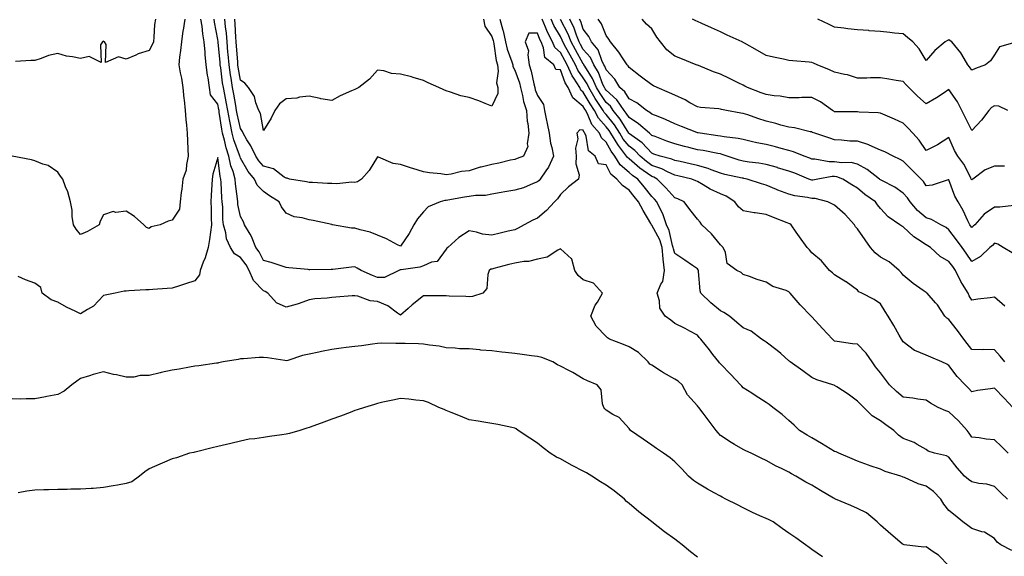
# Model space of a CAD drawing. Units: inches. Extents: x 981683 to 984323, y 7253018 to 7255658.
# Drawn here: x 982391 to 982822, y 7253457 to 7253692 of the extents above; entities that cross this region are included whole.
import ezdxf

# ---------------------------------------------------------------- set-up
doc = ezdxf.new("R2010")
doc.units = ezdxf.units.IN
doc.header["$MEASUREMENT"] = 0
doc.layers.add('Contour_98167253', color=7, linetype='Continuous', true_color=0x894a45)

msp = doc.modelspace()

# ---------------------------------------------------------------- linework, layer by layer
at = {"layer": 'Contour_98167253'}
for points in [[(982463.6, 7253691.92, 3160), (982462.88, 7253687.09, 3160), (982462.84, 7253686.71, 3160), (982462.19, 7253681.92, 3160), (982461.83, 7253678.14, 3160), (982461.34, 7253675.21, 3160), (982460.98, 7253671.92, 3160), (982461.6, 7253668.37, 3160), (982462.25, 7253666.12, 3160), (982462.82, 7253661.92, 3160), (982463.26, 7253657.13, 3160), (982463.33, 7253656.64, 3160), (982463.81, 7253651.92, 3160), (982464.03, 7253647.9, 3160), (982464.43, 7253645.54, 3160), (982464.67, 7253641.92, 3160), (982464.81, 7253638.68, 3160), (982465.04, 7253634.93, 3160), (982465.18, 7253631.92, 3160), (982464.34, 7253628.21, 3160), (982464.18, 7253625.79, 3160), (982462.86, 7253621.92, 3160), (982462.42, 7253617.55, 3160), (982462.11, 7253615.98, 3160), (982461.61, 7253611.92, 3160), (982461.3, 7253608.67, 3160), (982458.05, 7253603.93, 3160), (982456.42, 7253603.55, 3160), (982452.84, 7253601.92, 3160), (982448.94, 7253601.03, 3160), (982448.05, 7253600.34, 3160), (982446.84, 7253600.71, 3160), (982445.68, 7253601.92, 3160), (982441.7, 7253605.57, 3160), (982438.05, 7253607.86, 3160), (982433.45, 7253607.32, 3160), (982432.32, 7253607.65, 3160), (982428.05, 7253606.25, 3160), (982426.55, 7253603.42, 3160), (982426.24, 7253601.92, 3160), (982421.06, 7253598.91, 3160), (982418.05, 7253597.62, 3160), (982416.15, 7253600.02, 3160), (982414.96, 7253601.92, 3160), (982414.4, 7253605.57, 3160), (982414.41, 7253608.28, 3160), (982413.57, 7253611.92, 3160), (982412.46, 7253616.33, 3160), (982411.44, 7253618.53, 3160), (982410.24, 7253621.92, 3160), (982409.26, 7253623.13, 3160), (982408.05, 7253624.98, 3160), (982403.91, 7253627.78, 3160), (982401.58, 7253628.39, 3160), (982398.05, 7253629.83, 3160), (982396.5, 7253630.37, 3160), (982388.12, 7253631.85, 3160)], [(982450.76, 7253691.92, 3159), (982450.46, 7253689.51, 3159), (982450.15, 7253684.02, 3159), (982449.92, 7253681.92, 3159), (982449.41, 7253680.56, 3159), (982448.05, 7253678.1, 3159), (982443.29, 7253676.68, 3159), (982442.28, 7253676.15, 3159), (982438.05, 7253674.36, 3159), (982434.63, 7253675.34, 3159), (982428.96, 7253672.83, 3159), (982429.22, 7253680.75, 3159), (982428.49, 7253681.92, 3159), (982428.28, 7253682.15, 3159), (982428.05, 7253682.25, 3159), (982427.82, 7253682.15, 3159), (982427.59, 7253681.92, 3159), (982426.73, 7253680.6, 3159), (982427.02, 7253672.95, 3159), (982421.73, 7253675.6, 3159), (982418.05, 7253674.66, 3159), (982414.53, 7253675.44, 3159), (982411.86, 7253675.73, 3159), (982408.05, 7253676.87, 3159), (982403.94, 7253676.03, 3159), (982400.79, 7253674.66, 3159), (982398.05, 7253673.83, 3159), (982396.21, 7253673.76, 3159), (982389.51, 7253673.38, 3159)], [(982825.52, 7253459.39, 3160), (982820.71, 7253461.92, 3160), (982819.19, 7253463.06, 3160), (982818.05, 7253464.68, 3160), (982813.55, 7253467.42, 3160), (982812.4, 7253467.57, 3160), (982808.05, 7253469.02, 3160), (982806.39, 7253470.26, 3160), (982804.14, 7253471.92, 3160), (982800.85, 7253474.72, 3160), (982798.05, 7253476.9, 3160), (982795.8, 7253479.67, 3160), (982794.5, 7253481.92, 3160), (982791.34, 7253485.21, 3160), (982788.05, 7253487.5, 3160), (982784.66, 7253488.53, 3160), (982778.67, 7253491.3, 3160), (982778.05, 7253491.54, 3160), (982777.77, 7253491.64, 3160), (982777.01, 7253491.92, 3160), (982770.14, 7253494.01, 3160), (982768.05, 7253494.93, 3160), (982763.53, 7253496.44, 3160), (982762.79, 7253496.66, 3160), (982758.05, 7253498.49, 3160), (982755.64, 7253499.51, 3160), (982749.9, 7253501.92, 3160), (982748.65, 7253502.52, 3160), (982748.05, 7253502.7, 3160), (982746.12, 7253503.85, 3160), (982742.28, 7253506.15, 3160), (982738.05, 7253508.67, 3160), (982736.01, 7253509.88, 3160), (982732.59, 7253511.92, 3160), (982730.35, 7253514.22, 3160), (982728.05, 7253516.26, 3160), (982725.03, 7253518.9, 3160), (982721.01, 7253521.92, 3160), (982719.35, 7253523.22, 3160), (982718.05, 7253524.13, 3160), (982713.33, 7253527.2, 3160), (982711.78, 7253528.19, 3160), (982708.05, 7253530.56, 3160), (982707.4, 7253531.27, 3160), (982706.79, 7253531.92, 3160), (982702.54, 7253536.41, 3160), (982698.05, 7253541.05, 3160), (982697.65, 7253541.52, 3160), (982697.34, 7253541.92, 3160), (982694.77, 7253545.2, 3160), (982693.26, 7253547.13, 3160), (982689.41, 7253551.92, 3160), (982688.72, 7253552.59, 3160), (982688.05, 7253553.58, 3160), (982684.6, 7253555.37, 3160), (982682.58, 7253556.45, 3160), (982678.05, 7253558.65, 3160), (982676.32, 7253560.19, 3160), (982673.8, 7253561.92, 3160), (982671.6, 7253565.47, 3160), (982671.33, 7253568.64, 3160), (982670.31, 7253571.92, 3160), (982671.99, 7253575.86, 3160), (982672.84, 7253577.13, 3160), (982673.65, 7253581.92, 3160), (982673.02, 7253586.89, 3160), (982673.03, 7253586.94, 3160), (982672.62, 7253591.92, 3160), (982671.48, 7253595.35, 3160), (982668.05, 7253601.66, 3160), (982667.89, 7253601.76, 3160), (982667.84, 7253601.92, 3160), (982667.55, 7253602.42, 3160), (982664.21, 7253608.08, 3160), (982662.18, 7253611.92, 3160), (982660.37, 7253614.24, 3160), (982658.05, 7253617.07, 3160), (982655.15, 7253619.02, 3160), (982652.75, 7253621.92, 3160), (982650.14, 7253624.01, 3160), (982648.05, 7253628.2, 3160), (982644.76, 7253628.63, 3160), (982643.23, 7253631.92, 3160), (982640.37, 7253634.24, 3160), (982639.34, 7253640.63, 3160), (982638.78, 7253641.92, 3160), (982638.44, 7253642.31, 3160), (982638.05, 7253643.29, 3160), (982636.48, 7253643.49, 3160), (982635.2, 7253641.92, 3160), (982635.7, 7253639.57, 3160), (982634.59, 7253635.38, 3160), (982634.92, 7253631.92, 3160), (982634.72, 7253628.59, 3160), (982636.19, 7253623.78, 3160), (982635.96, 7253621.92, 3160), (982631.52, 7253618.45, 3160), (982628.05, 7253615.12, 3160), (982626.72, 7253613.25, 3160), (982625.44, 7253611.92, 3160), (982621.87, 7253608.1, 3160), (982618.05, 7253604.75, 3160), (982615.99, 7253603.98, 3160), (982612.24, 7253601.92, 3160), (982609.5, 7253600.47, 3160), (982608.05, 7253599.76, 3160), (982605.17, 7253599.04, 3160), (982601.68, 7253598.29, 3160), (982598.05, 7253597.3, 3160), (982593.88, 7253597.75, 3160), (982591.28, 7253598.69, 3160), (982588.05, 7253599.23, 3160), (982583.59, 7253596.38, 3160), (982578.76, 7253591.92, 3160), (982578.36, 7253591.61, 3160), (982578.05, 7253591.17, 3160), (982574.07, 7253585.9, 3160), (982571.67, 7253585.54, 3160), (982568.05, 7253583.96, 3160), (982566.56, 7253583.41, 3160), (982558.37, 7253582.24, 3160), (982558.05, 7253582.15, 3160), (982557.83, 7253582.14, 3160), (982557.27, 7253581.92, 3160), (982551.09, 7253578.88, 3160), (982548.05, 7253578.8, 3160), (982545.79, 7253579.66, 3160), (982540.79, 7253581.92, 3160), (982539.12, 7253582.99, 3160), (982538.05, 7253583.45, 3160), (982536.62, 7253583.35, 3160), (982528.44, 7253582.31, 3160), (982528.05, 7253582.27, 3160), (982527.66, 7253582.31, 3160), (982518.36, 7253582.23, 3160), (982518.05, 7253582.26, 3160), (982517.67, 7253582.3, 3160), (982509.18, 7253583.05, 3160), (982508.05, 7253583.19, 3160), (982506.24, 7253583.73, 3160), (982501.46, 7253585.33, 3160), (982498.05, 7253586.25, 3160), (982496.15, 7253590.02, 3160), (982494.8, 7253591.92, 3160), (982492.88, 7253596.75, 3160), (982492.2, 7253597.77, 3160), (982489.72, 7253601.92, 3160), (982489.3, 7253603.17, 3160), (982488.05, 7253605.56, 3160), (982486.92, 7253610.79, 3160), (982486.8, 7253611.92, 3160), (982486.68, 7253613.29, 3160), (982485.89, 7253619.76, 3160), (982485.72, 7253621.92, 3160), (982484.77, 7253625.2, 3160), (982483.82, 7253627.69, 3160), (982482.87, 7253631.92, 3160), (982481.71, 7253635.58, 3160), (982481, 7253638.97, 3160), (982480.21, 7253641.92, 3160), (982479.86, 7253643.73, 3160), (982478.74, 7253651.23, 3160), (982478.62, 7253651.92, 3160), (982478.53, 7253652.4, 3160), (982478.05, 7253654.66, 3160), (982474.94, 7253658.81, 3160), (982474.42, 7253661.92, 3160), (982473.84, 7253666.13, 3160), (982473.52, 7253667.39, 3160), (982473.04, 7253671.92, 3160), (982472.57, 7253676.44, 3160), (982472.54, 7253677.43, 3160), (982472.14, 7253681.92, 3160), (982471.59, 7253685.46, 3160), (982471.18, 7253688.79, 3160), (982470.73, 7253691.92, 3160)], [(982823.7, 7253481.92, 3159), (982820.79, 7253484.66, 3159), (982818.05, 7253487.32, 3159), (982814.6, 7253488.47, 3159), (982811.21, 7253488.76, 3159), (982808.05, 7253489.48, 3159), (982806.55, 7253490.42, 3159), (982804.93, 7253491.92, 3159), (982801.63, 7253495.5, 3159), (982798.05, 7253500.19, 3159), (982796.94, 7253500.81, 3159), (982791.8, 7253501.92, 3159), (982789.02, 7253502.89, 3159), (982788.05, 7253503.52, 3159), (982784.19, 7253505.78, 3159), (982782.84, 7253506.71, 3159), (982778.05, 7253508.39, 3159), (982776.05, 7253509.92, 3159), (982773.92, 7253511.92, 3159), (982770.46, 7253514.33, 3159), (982768.05, 7253516.1, 3159), (982764.43, 7253518.3, 3159), (982760.79, 7253521.92, 3159), (982759.43, 7253523.3, 3159), (982758.05, 7253524.8, 3159), (982753.89, 7253527.76, 3159), (982748.97, 7253531, 3159), (982748.05, 7253531.62, 3159), (982747.83, 7253531.7, 3159), (982747.28, 7253531.92, 3159), (982740.23, 7253534.1, 3159), (982738.05, 7253535.13, 3159), (982734.09, 7253537.96, 3159), (982728.55, 7253541.92, 3159), (982728.3, 7253542.17, 3159), (982728.05, 7253542.39, 3159), (982724.43, 7253545.54, 3159), (982722.96, 7253546.83, 3159), (982718.05, 7253550.54, 3159), (982717.19, 7253551.06, 3159), (982716.05, 7253551.92, 3159), (982711.49, 7253555.36, 3159), (982708.05, 7253556.75, 3159), (982705.22, 7253559.09, 3159), (982701.97, 7253561.92, 3159), (982699.59, 7253563.46, 3159), (982698.05, 7253564.19, 3159), (982693.81, 7253567.68, 3159), (982689.46, 7253571.92, 3159), (982689.13, 7253573, 3159), (982688.5, 7253581.47, 3159), (982688.4, 7253581.92, 3159), (982688.32, 7253582.19, 3159), (982688.05, 7253582.6, 3159), (982685.85, 7253584.12, 3159), (982682.55, 7253586.42, 3159), (982678.05, 7253589.38, 3159), (982677.46, 7253591.33, 3159), (982677.42, 7253591.92, 3159), (982677.1, 7253592.87, 3159), (982675.6, 7253599.47, 3159), (982674.48, 7253601.92, 3159), (982672.84, 7253606.71, 3159), (982672.24, 7253607.73, 3159), (982670.19, 7253611.92, 3159), (982669.18, 7253613.05, 3159), (982668.05, 7253614.21, 3159), (982664.68, 7253618.55, 3159), (982661.94, 7253621.92, 3159), (982659.6, 7253623.47, 3159), (982658.05, 7253624.81, 3159), (982654.23, 7253628.1, 3159), (982651.84, 7253631.92, 3159), (982650.18, 7253634.05, 3159), (982648.05, 7253638.04, 3159), (982646.01, 7253639.88, 3159), (982645.12, 7253641.92, 3159), (982641.85, 7253645.72, 3159), (982640.24, 7253649.73, 3159), (982639.1, 7253651.92, 3159), (982638.68, 7253652.55, 3159), (982638.05, 7253653.67, 3159), (982633.52, 7253657.39, 3159), (982631.48, 7253661.92, 3159), (982630.15, 7253664.02, 3159), (982628.05, 7253669.63, 3159), (982626.01, 7253669.88, 3159), (982625.16, 7253671.92, 3159), (982621.28, 7253675.15, 3159), (982620.65, 7253679.32, 3159), (982619.54, 7253681.92, 3159), (982619.03, 7253682.9, 3159), (982618.05, 7253685.74, 3159), (982614.28, 7253685.69, 3159), (982612.62, 7253681.92, 3159), (982614.11, 7253677.98, 3159), (982613.73, 7253676.24, 3159), (982614.39, 7253671.92, 3159), (982615.25, 7253669.12, 3159), (982616.35, 7253663.62, 3159), (982616.8, 7253661.92, 3159), (982617.04, 7253660.91, 3159), (982618.05, 7253658.43, 3159), (982620.65, 7253654.52, 3159), (982621.03, 7253651.92, 3159), (982621.78, 7253648.19, 3159), (982622.28, 7253646.15, 3159), (982623.04, 7253641.92, 3159), (982623.75, 7253637.62, 3159), (982624.25, 7253635.72, 3159), (982624.99, 7253631.92, 3159), (982622.87, 7253627.1, 3159), (982621.69, 7253625.56, 3159), (982619.15, 7253621.92, 3159), (982618.68, 7253621.29, 3159), (982618.05, 7253620.63, 3159), (982616.05, 7253619.92, 3159), (982611.85, 7253618.12, 3159), (982608.05, 7253617.04, 3159), (982603.64, 7253616.33, 3159), (982602.16, 7253616.03, 3159), (982598.05, 7253615.32, 3159), (982595.26, 7253614.71, 3159), (982590.81, 7253614.68, 3159), (982588.05, 7253614.26, 3159), (982586, 7253613.97, 3159), (982578.74, 7253612.61, 3159), (982578.05, 7253612.51, 3159), (982577.51, 7253612.46, 3159), (982575.43, 7253611.92, 3159), (982570.21, 7253609.76, 3159), (982568.05, 7253607.55, 3159), (982565.53, 7253604.44, 3159), (982563.86, 7253601.92, 3159), (982561.87, 7253598.1, 3159), (982558.05, 7253592.56, 3159), (982556.8, 7253593.17, 3159), (982551.88, 7253595.75, 3159), (982548.05, 7253597.3, 3159), (982544.78, 7253598.65, 3159), (982540.34, 7253599.63, 3159), (982538.05, 7253600.36, 3159), (982536.57, 7253600.44, 3159), (982528.24, 7253601.92, 3159), (982528.08, 7253601.95, 3159), (982528.05, 7253601.96, 3159), (982528.01, 7253601.96, 3159), (982519.89, 7253603.76, 3159), (982518.05, 7253604.02, 3159), (982515.08, 7253604.89, 3159), (982511.53, 7253605.4, 3159), (982508.05, 7253606.95, 3159), (982505.93, 7253609.8, 3159), (982505.01, 7253611.92, 3159), (982500.71, 7253614.58, 3159), (982498.05, 7253616.45, 3159), (982495.33, 7253619.2, 3159), (982494.09, 7253621.92, 3159), (982491.35, 7253625.22, 3159), (982488.05, 7253631.07, 3159), (982487.82, 7253631.69, 3159), (982487.77, 7253631.92, 3159), (982487.63, 7253632.34, 3159), (982485.16, 7253639.03, 3159), (982484.38, 7253641.92, 3159), (982483.49, 7253646.48, 3159), (982483.32, 7253647.19, 3159), (982482.48, 7253651.92, 3159), (982481.79, 7253655.66, 3159), (982481.11, 7253658.86, 3159), (982480.52, 7253661.92, 3159), (982480.19, 7253664.06, 3159), (982479.35, 7253670.62, 3159), (982479.15, 7253671.92, 3159), (982479.07, 7253672.94, 3159), (982478.2, 7253681.77, 3159), (982478.19, 7253681.92, 3159), (982478.18, 7253682.05, 3159), (982478.05, 7253683.03, 3159), (982476.71, 7253690.58, 3159), (982476.52, 7253691.92, 3159)], [(982601.59, 7253691.92, 3158), (982602.85, 7253687.12, 3158), (982602.95, 7253686.82, 3158), (982604.07, 7253681.92, 3158), (982604.8, 7253678.67, 3158), (982606.83, 7253673.14, 3158), (982607.17, 7253671.92, 3158), (982607.28, 7253671.15, 3158), (982608.05, 7253669.52, 3158), (982610.08, 7253663.95, 3158), (982610.61, 7253661.92, 3158), (982611.47, 7253658.5, 3158), (982611.9, 7253655.77, 3158), (982613.14, 7253651.92, 3158), (982613.42, 7253647.29, 3158), (982613.78, 7253646.19, 3158), (982614.23, 7253641.92, 3158), (982613.5, 7253637.37, 3158), (982613.8, 7253636.17, 3158), (982611.85, 7253631.92, 3158), (982609.07, 7253630.9, 3158), (982608.05, 7253630.48, 3158), (982606.25, 7253630.12, 3158), (982601.12, 7253628.85, 3158), (982598.05, 7253628.31, 3158), (982593.31, 7253627.18, 3158), (982592.84, 7253627.13, 3158), (982588.05, 7253625.45, 3158), (982584.8, 7253625.17, 3158), (982580.2, 7253624.07, 3158), (982578.05, 7253623.82, 3158), (982575.77, 7253624.2, 3158), (982570.69, 7253624.56, 3158), (982568.05, 7253625.09, 3158), (982563.45, 7253626.52, 3158), (982562.84, 7253626.71, 3158), (982558.05, 7253628.26, 3158), (982554.88, 7253628.75, 3158), (982548.43, 7253631.54, 3158), (982548.05, 7253631.64, 3158), (982544.38, 7253625.59, 3158), (982540.91, 7253621.92, 3158), (982539.21, 7253620.76, 3158), (982538.05, 7253620.45, 3158), (982536.71, 7253620.58, 3158), (982530.21, 7253619.76, 3158), (982528.05, 7253619.91, 3158), (982526.14, 7253620.01, 3158), (982519.6, 7253620.37, 3158), (982518.05, 7253620.46, 3158), (982516.85, 7253620.72, 3158), (982509.4, 7253621.92, 3158), (982508.41, 7253622.28, 3158), (982508.05, 7253622.26, 3158), (982507.18, 7253622.79, 3158), (982502.44, 7253626.31, 3158), (982498.05, 7253627.56, 3158), (982496.05, 7253629.92, 3158), (982494.8, 7253631.92, 3158), (982492.6, 7253636.47, 3158), (982490.85, 7253639.12, 3158), (982489.13, 7253641.92, 3158), (982488.87, 7253642.74, 3158), (982488.05, 7253644.04, 3158), (982486.59, 7253650.46, 3158), (982486.34, 7253651.92, 3158), (982485.95, 7253654.02, 3158), (982485.13, 7253659, 3158), (982484.57, 7253661.92, 3158), (982483.94, 7253666.03, 3158), (982483.67, 7253667.55, 3158), (982483.03, 7253671.92, 3158), (982482.63, 7253676.5, 3158), (982482.53, 7253677.44, 3158), (982482.13, 7253681.92, 3158), (982481.86, 7253685.73, 3158), (982481.52, 7253688.45, 3158), (982481.23, 7253691.92, 3158)], [(982594.4, 7253691.92, 3157), (982594.9, 7253688.77, 3157), (982598.05, 7253684.26, 3157), (982598.62, 7253682.49, 3157), (982598.74, 7253681.92, 3157), (982598.95, 7253681.02, 3157), (982599.93, 7253673.8, 3157), (982600.47, 7253671.92, 3157), (982600.83, 7253669.14, 3157), (982600.13, 7253664, 3157), (982600.64, 7253661.92, 3157), (982600.61, 7253659.36, 3157), (982598.05, 7253653.78, 3157), (982595.03, 7253654.94, 3157), (982592.26, 7253656.13, 3157), (982588.05, 7253657.53, 3157), (982584.45, 7253658.32, 3157), (982579.99, 7253659.98, 3157), (982578.05, 7253660.52, 3157), (982577.08, 7253660.95, 3157), (982574.86, 7253661.92, 3157), (982570.18, 7253664.05, 3157), (982568.05, 7253664.97, 3157), (982563.64, 7253666.33, 3157), (982562.8, 7253666.67, 3157), (982558.05, 7253667.84, 3157), (982554.17, 7253668.04, 3157), (982550.69, 7253669.28, 3157), (982548.05, 7253669.53, 3157), (982544.42, 7253665.55, 3157), (982539.87, 7253661.92, 3157), (982538.59, 7253661.38, 3157), (982538.05, 7253661.15, 3157), (982536.57, 7253660.44, 3157), (982531.66, 7253658.31, 3157), (982528.05, 7253656.23, 3157), (982523.14, 7253657.01, 3157), (982522.85, 7253657.12, 3157), (982518.05, 7253658.22, 3157), (982513.84, 7253657.71, 3157), (982512.61, 7253657.36, 3157), (982508.05, 7253657, 3157), (982505.13, 7253654.84, 3157), (982502.99, 7253651.92, 3157), (982501.45, 7253648.52, 3157), (982498.05, 7253643.18, 3157), (982496.73, 7253650.6, 3157), (982496.05, 7253651.92, 3157), (982494.75, 7253655.22, 3157), (982494.09, 7253657.96, 3157), (982491.49, 7253661.92, 3157), (982489.97, 7253663.84, 3157), (982488.05, 7253665.15, 3157), (982487.04, 7253670.91, 3157), (982486.9, 7253671.92, 3157), (982486.79, 7253673.18, 3157), (982486.25, 7253680.12, 3157), (982486.09, 7253681.92, 3157), (982485.93, 7253684.04, 3157), (982485.76, 7253689.63, 3157), (982485.57, 7253691.92, 3157)], [(982824.04, 7253501.92, 3158), (982821.08, 7253504.95, 3158), (982818.05, 7253507.85, 3158), (982814.29, 7253508.16, 3158), (982811.26, 7253508.71, 3158), (982808.05, 7253509.03, 3158), (982806.84, 7253510.71, 3158), (982806.05, 7253511.92, 3158), (982802.25, 7253516.12, 3158), (982798.05, 7253520, 3158), (982796.67, 7253520.54, 3158), (982793.37, 7253521.92, 3158), (982789.96, 7253523.83, 3158), (982788.05, 7253525.15, 3158), (982784.38, 7253525.59, 3158), (982782.23, 7253526.1, 3158), (982778.05, 7253526.49, 3158), (982775.08, 7253528.95, 3158), (982772.11, 7253531.92, 3158), (982770.3, 7253534.17, 3158), (982768.05, 7253537.12, 3158), (982765.93, 7253539.8, 3158), (982764.43, 7253541.92, 3158), (982761.8, 7253545.67, 3158), (982758.05, 7253549.62, 3158), (982755.9, 7253549.77, 3158), (982749.08, 7253550.89, 3158), (982748.05, 7253550.98, 3158), (982747.55, 7253551.42, 3158), (982747.07, 7253551.92, 3158), (982742.68, 7253556.55, 3158), (982738.05, 7253561.62, 3158), (982737.89, 7253561.76, 3158), (982737.75, 7253561.92, 3158), (982732.97, 7253566.84, 3158), (982732.07, 7253567.9, 3158), (982728.64, 7253571.92, 3158), (982728.34, 7253572.21, 3158), (982728.05, 7253572.6, 3158), (982726.87, 7253573.1, 3158), (982721.04, 7253574.91, 3158), (982718.05, 7253576.78, 3158), (982714.09, 7253577.96, 3158), (982710.73, 7253579.24, 3158), (982708.05, 7253580.14, 3158), (982707.17, 7253581.04, 3158), (982705.24, 7253581.92, 3158), (982701.04, 7253584.91, 3158), (982700.25, 7253589.72, 3158), (982699.26, 7253591.92, 3158), (982698.68, 7253592.55, 3158), (982698.05, 7253593.19, 3158), (982694.13, 7253598, 3158), (982689.97, 7253601.92, 3158), (982689.12, 7253602.99, 3158), (982688.05, 7253604.36, 3158), (982684.73, 7253608.6, 3158), (982682.24, 7253611.92, 3158), (982679.35, 7253613.22, 3158), (982678.05, 7253613.76, 3158), (982674.2, 7253618.07, 3158), (982670.44, 7253621.92, 3158), (982668.89, 7253622.76, 3158), (982668.05, 7253623.04, 3158), (982664.31, 7253625.66, 3158), (982662.8, 7253626.67, 3158), (982658.05, 7253630.75, 3158), (982657.42, 7253631.3, 3158), (982657.02, 7253631.92, 3158), (982653.41, 7253636.56, 3158), (982653.09, 7253636.96, 3158), (982650.16, 7253641.92, 3158), (982649.33, 7253643.2, 3158), (982648.05, 7253644.77, 3158), (982644.67, 7253648.54, 3158), (982642.91, 7253651.92, 3158), (982640.98, 7253654.85, 3158), (982638.05, 7253659.99, 3158), (982636.99, 7253660.86, 3158), (982636.52, 7253661.92, 3158), (982633.86, 7253666.11, 3158), (982633.2, 7253667.07, 3158), (982630.97, 7253671.92, 3158), (982629.92, 7253673.79, 3158), (982628.05, 7253677.27, 3158), (982625.61, 7253679.48, 3158), (982624.57, 7253681.92, 3158), (982622.32, 7253686.19, 3158), (982621.55, 7253688.42, 3158), (982620.1, 7253691.92, 3158)], [(982826.03, 7253521.92, 3157), (982822.18, 7253526.05, 3157), (982818.05, 7253530.47, 3157), (982816.28, 7253530.15, 3157), (982810.62, 7253529.35, 3157), (982808.05, 7253528.84, 3157), (982806.58, 7253530.45, 3157), (982805.18, 7253531.92, 3157), (982801.66, 7253535.53, 3157), (982798.05, 7253540.34, 3157), (982797.08, 7253540.95, 3157), (982795.02, 7253541.92, 3157), (982790.18, 7253544.05, 3157), (982788.05, 7253544.86, 3157), (982783.12, 7253546.85, 3157), (982783.01, 7253546.88, 3157), (982778.05, 7253550.62, 3157), (982777.59, 7253551.46, 3157), (982777.34, 7253551.92, 3157), (982776.33, 7253553.64, 3157), (982773.92, 7253557.79, 3157), (982771.47, 7253561.92, 3157), (982770.1, 7253563.97, 3157), (982768.05, 7253567.26, 3157), (982765.3, 7253569.17, 3157), (982759.91, 7253571.92, 3157), (982758.67, 7253572.55, 3157), (982758.05, 7253573.24, 3157), (982753.07, 7253576.94, 3157), (982752.99, 7253576.98, 3157), (982748.05, 7253579.96, 3157), (982747.06, 7253580.93, 3157), (982745.79, 7253581.92, 3157), (982742.23, 7253586.1, 3157), (982738.05, 7253589.62, 3157), (982737.07, 7253590.94, 3157), (982735.98, 7253591.92, 3157), (982732.72, 7253596.59, 3157), (982731.25, 7253598.72, 3157), (982729.05, 7253601.92, 3157), (982728.4, 7253602.27, 3157), (982728.05, 7253602.39, 3157), (982727.28, 7253602.69, 3157), (982721.27, 7253605.14, 3157), (982718.05, 7253606.38, 3157), (982713.21, 7253607.08, 3157), (982712.78, 7253607.19, 3157), (982708.05, 7253608.05, 3157), (982705.9, 7253609.77, 3157), (982704.34, 7253611.92, 3157), (982700.58, 7253614.45, 3157), (982698.05, 7253615.46, 3157), (982693.63, 7253617.5, 3157), (982690.53, 7253619.44, 3157), (982688.05, 7253620.88, 3157), (982687.32, 7253621.19, 3157), (982685.49, 7253621.92, 3157), (982679.44, 7253623.31, 3157), (982678.05, 7253623.61, 3157), (982674.92, 7253625.05, 3157), (982672.48, 7253626.35, 3157), (982668.05, 7253627.88, 3157), (982665.67, 7253629.54, 3157), (982662.94, 7253631.92, 3157), (982660.57, 7253634.44, 3157), (982658.05, 7253636.35, 3157), (982655.56, 7253639.43, 3157), (982654.09, 7253641.92, 3157), (982651.7, 7253645.57, 3157), (982648.05, 7253650.08, 3157), (982647.18, 7253651.05, 3157), (982646.73, 7253651.92, 3157), (982644.17, 7253655.8, 3157), (982643.26, 7253657.13, 3157), (982640.43, 7253661.92, 3157), (982639.69, 7253663.56, 3157), (982638.05, 7253666.18, 3157), (982635.71, 7253669.58, 3157), (982634.62, 7253671.92, 3157), (982632.26, 7253676.13, 3157), (982630.44, 7253679.53, 3157), (982629.14, 7253681.92, 3157), (982628.84, 7253682.71, 3157), (982628.05, 7253684.24, 3157), (982625.21, 7253689.08, 3157), (982624.04, 7253691.92, 3157)], [(982822.47, 7253566.34, 3155), (982818.05, 7253570.21, 3155), (982816.04, 7253569.91, 3155), (982810.68, 7253569.29, 3155), (982808.05, 7253568.85, 3155), (982806.9, 7253570.77, 3155), (982806.43, 7253571.92, 3155), (982803.98, 7253575.99, 3155), (982803.26, 7253577.13, 3155), (982800.94, 7253581.92, 3155), (982799.76, 7253583.63, 3155), (982798.05, 7253585.89, 3155), (982794.21, 7253588.08, 3155), (982789.92, 7253591.92, 3155), (982788.83, 7253592.7, 3155), (982788.05, 7253593.16, 3155), (982784.33, 7253595.64, 3155), (982782.74, 7253596.61, 3155), (982778.05, 7253600.99, 3155), (982777.42, 7253601.3, 3155), (982776.6, 7253601.92, 3155), (982771.5, 7253605.37, 3155), (982768.05, 7253609.03, 3155), (982766.8, 7253610.67, 3155), (982765.87, 7253611.92, 3155), (982761.32, 7253615.19, 3155), (982758.05, 7253617.9, 3155), (982755.52, 7253619.39, 3155), (982751.56, 7253621.92, 3155), (982749.02, 7253622.89, 3155), (982748.05, 7253623.03, 3155), (982746.94, 7253623.03, 3155), (982740.62, 7253621.92, 3155), (982738.54, 7253621.43, 3155), (982738.05, 7253621.44, 3155), (982737.66, 7253621.53, 3155), (982736.71, 7253621.92, 3155), (982730.55, 7253624.42, 3155), (982728.05, 7253625.36, 3155), (982723.1, 7253626.87, 3155), (982723.02, 7253626.89, 3155), (982718.05, 7253628.28, 3155), (982714.93, 7253628.8, 3155), (982710.62, 7253629.35, 3155), (982708.05, 7253629.75, 3155), (982706.32, 7253630.19, 3155), (982701.04, 7253631.92, 3155), (982698.84, 7253632.71, 3155), (982698.05, 7253632.88, 3155), (982696.89, 7253633.08, 3155), (982690.48, 7253634.35, 3155), (982688.05, 7253634.76, 3155), (982684.25, 7253635.72, 3155), (982682.32, 7253636.19, 3155), (982678.05, 7253637.3, 3155), (982674.64, 7253638.51, 3155), (982669.51, 7253640.46, 3155), (982668.05, 7253640.99, 3155), (982667.6, 7253641.47, 3155), (982666.98, 7253641.92, 3155), (982662.26, 7253646.13, 3155), (982658.05, 7253648.81, 3155), (982656.86, 7253650.73, 3155), (982655.92, 7253651.92, 3155), (982652.67, 7253656.54, 3155), (982648.05, 7253660.73, 3155), (982647.57, 7253661.44, 3155), (982647.28, 7253661.92, 3155), (982646.65, 7253663.32, 3155), (982644.66, 7253668.53, 3155), (982642.72, 7253671.92, 3155), (982641.18, 7253675.05, 3155), (982638.05, 7253678.65, 3155), (982636.87, 7253680.74, 3155), (982636.22, 7253681.92, 3155), (982635.06, 7253684.91, 3155), (982634.06, 7253687.93, 3155), (982632.2, 7253691.92, 3155)], [(982825.79, 7253589.66, 3154), (982821.73, 7253591.92, 3154), (982819.52, 7253593.39, 3154), (982818.05, 7253593.82, 3154), (982817.09, 7253592.88, 3154), (982815.94, 7253591.92, 3154), (982811.88, 7253588.09, 3154), (982808.05, 7253585.88, 3154), (982805.61, 7253589.48, 3154), (982803.79, 7253591.92, 3154), (982801.39, 7253595.26, 3154), (982798.05, 7253599.76, 3154), (982796.78, 7253600.65, 3154), (982794.45, 7253601.92, 3154), (982790.4, 7253604.27, 3154), (982788.05, 7253604.89, 3154), (982784.31, 7253608.18, 3154), (982781.08, 7253611.92, 3154), (982779.86, 7253613.73, 3154), (982778.05, 7253615.79, 3154), (982774.45, 7253618.32, 3154), (982768.73, 7253621.24, 3154), (982768.05, 7253621.62, 3154), (982767.87, 7253621.74, 3154), (982767.67, 7253621.92, 3154), (982762.25, 7253626.12, 3154), (982758.05, 7253628.47, 3154), (982755.23, 7253629.1, 3154), (982750.97, 7253629, 3154), (982748.05, 7253629.44, 3154), (982745.58, 7253629.45, 3154), (982739.31, 7253630.66, 3154), (982738.05, 7253630.67, 3154), (982737.15, 7253631.02, 3154), (982734.65, 7253631.92, 3154), (982730.01, 7253633.88, 3154), (982728.05, 7253634.42, 3154), (982724.68, 7253635.29, 3154), (982722.11, 7253635.98, 3154), (982718.05, 7253637, 3154), (982713.93, 7253637.8, 3154), (982711.58, 7253638.39, 3154), (982708.05, 7253639.15, 3154), (982705.85, 7253639.72, 3154), (982699.65, 7253640.32, 3154), (982698.05, 7253640.64, 3154), (982696.97, 7253640.84, 3154), (982689.25, 7253641.92, 3154), (982688.26, 7253642.13, 3154), (982688.05, 7253642.16, 3154), (982687.66, 7253642.31, 3154), (982681.03, 7253644.9, 3154), (982678.05, 7253646.08, 3154), (982674.08, 7253647.95, 3154), (982670.76, 7253649.21, 3154), (982668.05, 7253650.34, 3154), (982667.21, 7253651.08, 3154), (982665.76, 7253651.92, 3154), (982661.42, 7253655.29, 3154), (982658.05, 7253657.06, 3154), (982656.17, 7253660.04, 3154), (982654.02, 7253661.92, 3154), (982651.8, 7253665.67, 3154), (982648.05, 7253669.73, 3154), (982647.44, 7253671.31, 3154), (982647.09, 7253671.92, 3154), (982646.18, 7253673.79, 3154), (982644.52, 7253678.39, 3154), (982641.61, 7253681.92, 3154), (982640.44, 7253684.31, 3154), (982638.05, 7253687.51, 3154), (982636.95, 7253690.82, 3154), (982636.43, 7253691.92, 3154)], [(982826.49, 7253610.36, 3153), (982820.29, 7253609.68, 3153), (982818.05, 7253609.62, 3153), (982813.45, 7253606.52, 3153), (982809.39, 7253601.92, 3153), (982808.71, 7253601.26, 3153), (982808.05, 7253600.69, 3153), (982807.54, 7253601.41, 3153), (982807.16, 7253601.92, 3153), (982806.27, 7253603.7, 3153), (982804.25, 7253608.12, 3153), (982802.03, 7253611.92, 3153), (982800.62, 7253614.49, 3153), (982798.05, 7253621.62, 3153), (982797.69, 7253621.56, 3153), (982790.73, 7253619.24, 3153), (982788.05, 7253619.01, 3153), (982786.92, 7253620.79, 3153), (982785.94, 7253621.92, 3153), (982781.96, 7253625.83, 3153), (982778.05, 7253629.8, 3153), (982776.66, 7253630.53, 3153), (982773.6, 7253631.92, 3153), (982769.94, 7253633.81, 3153), (982768.05, 7253634.61, 3153), (982763.22, 7253636.75, 3153), (982763, 7253636.87, 3153), (982758.05, 7253638.43, 3153), (982754.68, 7253638.55, 3153), (982751.03, 7253638.94, 3153), (982748.05, 7253639.06, 3153), (982745.87, 7253639.74, 3153), (982739.38, 7253641.92, 3153), (982738.42, 7253642.29, 3153), (982738.05, 7253642.51, 3153), (982737.38, 7253642.59, 3153), (982730.41, 7253644.28, 3153), (982728.05, 7253644.54, 3153), (982724.47, 7253645.5, 3153), (982722.28, 7253646.15, 3153), (982718.05, 7253647.21, 3153), (982714.49, 7253648.36, 3153), (982710.01, 7253649.96, 3153), (982708.05, 7253650.62, 3153), (982706.93, 7253650.8, 3153), (982700.78, 7253651.92, 3153), (982698.49, 7253652.36, 3153), (982698.05, 7253652.5, 3153), (982697.36, 7253652.61, 3153), (982689.32, 7253653.19, 3153), (982688.05, 7253653.45, 3153), (982684.66, 7253655.31, 3153), (982682.64, 7253656.51, 3153), (982678.05, 7253658.58, 3153), (982675.81, 7253659.68, 3153), (982670.34, 7253661.92, 3153), (982668.83, 7253662.7, 3153), (982668.05, 7253663.11, 3153), (982663.51, 7253666.46, 3153), (982662.98, 7253666.85, 3153), (982658.05, 7253670.65, 3153), (982657.62, 7253671.49, 3153), (982657.24, 7253671.92, 3153), (982655.5, 7253674.47, 3153), (982653.57, 7253677.44, 3153), (982649.88, 7253681.92, 3153), (982649.27, 7253683.14, 3153), (982648.05, 7253684.69, 3153), (982645.98, 7253689.85, 3153), (982644.53, 7253691.92, 3153)], [(982822.38, 7253627.59, 3152), (982818.05, 7253627.58, 3152), (982813.98, 7253625.99, 3152), (982808.52, 7253621.92, 3152), (982808.27, 7253621.7, 3152), (982808.05, 7253621.54, 3152), (982807.9, 7253621.77, 3152), (982807.84, 7253621.92, 3152), (982807.58, 7253622.39, 3152), (982804.57, 7253628.44, 3152), (982801.97, 7253631.92, 3152), (982800.55, 7253634.42, 3152), (982798.05, 7253640.07, 3152), (982793.05, 7253636.92, 3152), (982788.05, 7253634.37, 3152), (982784.99, 7253638.86, 3152), (982782.2, 7253641.92, 3152), (982780.25, 7253644.12, 3152), (982778.05, 7253646.33, 3152), (982774.18, 7253648.05, 3152), (982770.18, 7253649.79, 3152), (982768.05, 7253650.73, 3152), (982767.02, 7253650.89, 3152), (982758.81, 7253651.16, 3152), (982758.05, 7253651.27, 3152), (982757.43, 7253651.3, 3152), (982748.64, 7253651.33, 3152), (982748.05, 7253651.37, 3152), (982747.67, 7253651.54, 3152), (982747.05, 7253651.92, 3152), (982741.8, 7253655.67, 3152), (982738.05, 7253657.63, 3152), (982733.67, 7253657.54, 3152), (982732.48, 7253657.49, 3152), (982728.05, 7253657.39, 3152), (982724.23, 7253658.1, 3152), (982721.64, 7253658.33, 3152), (982718.05, 7253658.88, 3152), (982715.83, 7253659.7, 3152), (982709.87, 7253661.92, 3152), (982708.7, 7253662.57, 3152), (982708.05, 7253662.92, 3152), (982706.11, 7253663.86, 3152), (982702, 7253665.87, 3152), (982698.05, 7253667.77, 3152), (982695.01, 7253668.88, 3152), (982688.41, 7253671.56, 3152), (982688.05, 7253671.7, 3152), (982687.89, 7253671.76, 3152), (982687.46, 7253671.92, 3152), (982680.74, 7253674.61, 3152), (982678.05, 7253675.72, 3152), (982674.62, 7253678.49, 3152), (982671.9, 7253681.92, 3152), (982670.17, 7253684.04, 3152), (982668.05, 7253687.7, 3152), (982665.76, 7253689.63, 3152), (982663.78, 7253691.92, 3152)], [(982823.77, 7253651.92, 3151), (982819.92, 7253653.79, 3151), (982818.05, 7253653.88, 3151), (982816.72, 7253653.25, 3151), (982815.45, 7253651.92, 3151), (982812.28, 7253647.69, 3151), (982808.05, 7253643.1, 3151), (982805.1, 7253648.97, 3151), (982803.66, 7253651.92, 3151), (982801.84, 7253655.71, 3151), (982798.05, 7253661.04, 3151), (982795.53, 7253659.4, 3151), (982792.56, 7253657.41, 3151), (982788.05, 7253654.77, 3151), (982784.27, 7253658.14, 3151), (982780.44, 7253661.92, 3151), (982779.31, 7253663.18, 3151), (982778.05, 7253664.52, 3151), (982774.95, 7253665.02, 3151), (982771.71, 7253665.58, 3151), (982768.05, 7253666.16, 3151), (982763.8, 7253666.17, 3151), (982762.12, 7253665.99, 3151), (982758.05, 7253666.02, 3151), (982753.63, 7253667.5, 3151), (982752.34, 7253667.63, 3151), (982748.05, 7253668.65, 3151), (982745.77, 7253669.64, 3151), (982740.33, 7253671.92, 3151), (982738.8, 7253672.67, 3151), (982738.05, 7253672.97, 3151), (982736.9, 7253673.07, 3151), (982729.79, 7253673.66, 3151), (982728.05, 7253673.8, 3151), (982725.62, 7253674.35, 3151), (982721.33, 7253675.2, 3151), (982718.05, 7253675.99, 3151), (982714.21, 7253678.08, 3151), (982708.65, 7253681.32, 3151), (982708.05, 7253681.67, 3151), (982707.88, 7253681.75, 3151), (982707.52, 7253681.92, 3151), (982701.04, 7253684.91, 3151), (982698.05, 7253686.28, 3151), (982694.18, 7253688.05, 3151), (982689.97, 7253690, 3151), (982688.05, 7253690.88, 3151), (982687.33, 7253691.2, 3151), (982685.85, 7253691.92, 3151)], [(982827.95, 7253681.92, 3150), (982820.18, 7253679.79, 3150), (982818.05, 7253676.22, 3150), (982816.31, 7253673.66, 3150), (982814.13, 7253671.92, 3150), (982809.74, 7253670.23, 3150), (982808.05, 7253669.62, 3150), (982807.13, 7253671, 3150), (982806.27, 7253671.92, 3150), (982803.63, 7253676.34, 3150), (982803.23, 7253677.1, 3150), (982799.26, 7253681.92, 3150), (982798.58, 7253682.45, 3150), (982798.05, 7253682.86, 3150), (982797.46, 7253682.51, 3150), (982796.4, 7253681.92, 3150), (982791.84, 7253678.13, 3150), (982788.05, 7253673.79, 3150), (982785.06, 7253678.93, 3150), (982782.25, 7253681.92, 3150), (982779.91, 7253683.78, 3150), (982778.05, 7253685.38, 3150), (982774.2, 7253685.77, 3150), (982772.15, 7253686.02, 3150), (982768.05, 7253686.43, 3150), (982763.14, 7253686.83, 3150), (982762.98, 7253686.85, 3150), (982758.05, 7253687.24, 3150), (982753.8, 7253687.67, 3150), (982752.01, 7253687.96, 3150), (982748.05, 7253688.41, 3150), (982745.63, 7253689.5, 3150), (982740.64, 7253691.92, 3150)], [(982822.56, 7253541.92, 3156), (982820.55, 7253544.42, 3156), (982818.05, 7253547.13, 3156), (982813.4, 7253547.27, 3156), (982812.75, 7253547.22, 3156), (982808.05, 7253547.35, 3156), (982806.04, 7253549.91, 3156), (982804.51, 7253551.92, 3156), (982801.78, 7253555.65, 3156), (982798.05, 7253560.41, 3156), (982797.11, 7253560.98, 3156), (982796.29, 7253561.92, 3156), (982793.01, 7253566.88, 3156), (982792.24, 7253567.73, 3156), (982788.52, 7253571.92, 3156), (982788.26, 7253572.13, 3156), (982788.05, 7253572.28, 3156), (982786.79, 7253573.18, 3156), (982782.37, 7253576.24, 3156), (982778.05, 7253579.88, 3156), (982777.19, 7253581.06, 3156), (982776.34, 7253581.92, 3156), (982771.86, 7253585.73, 3156), (982768.05, 7253587.7, 3156), (982765.75, 7253589.62, 3156), (982763.75, 7253591.92, 3156), (982761.4, 7253595.27, 3156), (982758.05, 7253600.07, 3156), (982757.18, 7253601.05, 3156), (982756.66, 7253601.92, 3156), (982752.58, 7253606.45, 3156), (982748.05, 7253610.5, 3156), (982747.06, 7253610.93, 3156), (982745.08, 7253611.92, 3156), (982739.52, 7253613.39, 3156), (982738.05, 7253613.41, 3156), (982736.1, 7253613.87, 3156), (982730.67, 7253614.54, 3156), (982728.05, 7253615.36, 3156), (982723.22, 7253617.09, 3156), (982722.6, 7253617.37, 3156), (982718.05, 7253619.26, 3156), (982715.96, 7253619.83, 3156), (982709.75, 7253621.92, 3156), (982708.33, 7253622.2, 3156), (982708.05, 7253622.25, 3156), (982707.61, 7253622.36, 3156), (982700.04, 7253623.91, 3156), (982698.05, 7253624.48, 3156), (982693.99, 7253625.98, 3156), (982692.7, 7253626.57, 3156), (982688.05, 7253627.9, 3156), (982684.76, 7253628.63, 3156), (982680.42, 7253629.55, 3156), (982678.05, 7253630.06, 3156), (982676.78, 7253630.65, 3156), (982671.66, 7253631.92, 3156), (982668.98, 7253632.85, 3156), (982668.05, 7253633.19, 3156), (982663.84, 7253637.71, 3156), (982658.28, 7253641.69, 3156), (982658.05, 7253641.86, 3156), (982658.02, 7253641.89, 3156), (982658.01, 7253641.92, 3156), (982657.93, 7253642.04, 3156), (982654.2, 7253648.07, 3156), (982651.17, 7253651.92, 3156), (982649.88, 7253653.75, 3156), (982648.05, 7253655.4, 3156), (982645.41, 7253659.28, 3156), (982643.85, 7253661.92, 3156), (982642.05, 7253665.92, 3156), (982638.71, 7253671.26, 3156), (982638.33, 7253671.92, 3156), (982638.24, 7253672.11, 3156), (982638.05, 7253672.33, 3156), (982634.57, 7253678.44, 3156), (982632.68, 7253681.92, 3156), (982631.39, 7253685.26, 3156), (982628.05, 7253691.78, 3156)], [(982798.05, 7253452.67, 3161), (982793.44, 7253457.31, 3161), (982791.21, 7253458.76, 3161), (982788.05, 7253460.98, 3161), (982787.01, 7253460.88, 3161), (982778.47, 7253461.92, 3161), (982778.11, 7253461.98, 3161), (982778.05, 7253461.98, 3161), (982777.66, 7253462.31, 3161), (982772.64, 7253466.51, 3161), (982768.05, 7253470.51, 3161), (982767.32, 7253471.19, 3161), (982766.61, 7253471.92, 3161), (982761.98, 7253475.85, 3161), (982758.05, 7253477.79, 3161), (982755.15, 7253479.02, 3161), (982748.48, 7253481.92, 3161), (982748.18, 7253482.05, 3161), (982748.05, 7253482.11, 3161), (982747.61, 7253482.36, 3161), (982741.8, 7253485.67, 3161), (982738.05, 7253487.93, 3161), (982735.36, 7253489.23, 3161), (982730.99, 7253491.92, 3161), (982729.1, 7253492.97, 3161), (982728.05, 7253493.61, 3161), (982724.75, 7253495.22, 3161), (982722.41, 7253496.28, 3161), (982718.05, 7253498.75, 3161), (982715.91, 7253499.78, 3161), (982711.51, 7253501.92, 3161), (982709.12, 7253502.99, 3161), (982708.05, 7253503.6, 3161), (982704.16, 7253505.81, 3161), (982702.71, 7253506.58, 3161), (982698.05, 7253509.75, 3161), (982697.01, 7253510.88, 3161), (982696.17, 7253511.92, 3161), (982692.69, 7253516.56, 3161), (982690.48, 7253519.49, 3161), (982688.66, 7253521.92, 3161), (982688.38, 7253522.25, 3161), (982688.05, 7253522.67, 3161), (982683.58, 7253527.45, 3161), (982681.27, 7253531.92, 3161), (982679.6, 7253533.47, 3161), (982678.05, 7253534.32, 3161), (982673.2, 7253537.07, 3161), (982672.28, 7253537.69, 3161), (982668.05, 7253540.44, 3161), (982667.09, 7253540.96, 3161), (982666.41, 7253541.92, 3161), (982662.22, 7253546.09, 3161), (982658.05, 7253548.56, 3161), (982655.64, 7253549.51, 3161), (982649.46, 7253551.92, 3161), (982648.59, 7253552.46, 3161), (982648.05, 7253553.01, 3161), (982643.67, 7253557.55, 3161), (982641.4, 7253561.92, 3161), (982643.29, 7253566.68, 3161), (982644.22, 7253568.09, 3161), (982646.42, 7253571.92, 3161), (982642.55, 7253576.42, 3161), (982638.05, 7253577.85, 3161), (982635.79, 7253579.66, 3161), (982634.29, 7253581.92, 3161), (982633.07, 7253586.9, 3161), (982633.08, 7253586.95, 3161), (982632.9, 7253587.07, 3161), (982628.05, 7253591.31, 3161), (982626.96, 7253590.83, 3161), (982622.21, 7253587.76, 3161), (982618.05, 7253586.86, 3161), (982614.11, 7253585.86, 3161), (982611.96, 7253585.83, 3161), (982608.05, 7253585.15, 3161), (982605.43, 7253584.54, 3161), (982598.89, 7253582.76, 3161), (982598.05, 7253582.55, 3161), (982597.56, 7253582.41, 3161), (982596.88, 7253581.92, 3161), (982596.28, 7253580.15, 3161), (982595.89, 7253574.08, 3161), (982594.14, 7253571.92, 3161), (982589.49, 7253570.48, 3161), (982588.05, 7253570.39, 3161), (982586.62, 7253570.49, 3161), (982579.28, 7253570.69, 3161), (982578.05, 7253570.78, 3161), (982576.89, 7253570.76, 3161), (982569.13, 7253570.84, 3161), (982568.05, 7253570.82, 3161), (982563.15, 7253566.82, 3161), (982561.37, 7253565.24, 3161), (982558.05, 7253562.31, 3161), (982556.75, 7253563.22, 3161), (982552.57, 7253566.44, 3161), (982548.05, 7253568.38, 3161), (982544.82, 7253568.69, 3161), (982539.32, 7253570.65, 3161), (982538.05, 7253570.85, 3161), (982536.92, 7253570.79, 3161), (982529.76, 7253570.21, 3161), (982528.05, 7253570.13, 3161), (982525.96, 7253569.83, 3161), (982520.52, 7253569.45, 3161), (982518.05, 7253569.03, 3161), (982513.66, 7253567.53, 3161), (982512.8, 7253567.17, 3161), (982508.05, 7253565.83, 3161), (982503.83, 7253567.7, 3161), (982499.92, 7253571.92, 3161), (982498.87, 7253572.74, 3161), (982498.05, 7253573.07, 3161), (982493.67, 7253577.55, 3161), (982491.77, 7253581.92, 3161), (982490.44, 7253584.31, 3161), (982488.05, 7253587.54, 3161), (982485.37, 7253589.24, 3161), (982483.61, 7253591.92, 3161), (982481.95, 7253595.82, 3161), (982481.59, 7253598.38, 3161), (982480.59, 7253601.92, 3161), (982480.31, 7253604.18, 3161), (982480.25, 7253609.72, 3161), (982480.02, 7253611.92, 3161), (982479.86, 7253613.73, 3161), (982479.54, 7253620.43, 3161), (982479.43, 7253621.92, 3161), (982479.11, 7253622.98, 3161), (982478.05, 7253631.35, 3161), (982475.95, 7253624.02, 3161), (982475.62, 7253621.92, 3161), (982475.5, 7253619.37, 3161), (982475.15, 7253614.82, 3161), (982475.02, 7253611.92, 3161), (982475.2, 7253609.07, 3161), (982475.14, 7253604.83, 3161), (982475.3, 7253601.92, 3161), (982474.85, 7253598.72, 3161), (982474.45, 7253595.52, 3161), (982473.93, 7253591.92, 3161), (982472.53, 7253587.44, 3161), (982471.74, 7253585.61, 3161), (982470.36, 7253581.92, 3161), (982470.03, 7253579.94, 3161), (982468.05, 7253577.33, 3161), (982463.97, 7253576, 3161), (982461.27, 7253575.14, 3161), (982458.05, 7253574.12, 3161), (982455.97, 7253574, 3161), (982449.7, 7253573.57, 3161), (982448.05, 7253573.47, 3161), (982446.58, 7253573.39, 3161), (982439.09, 7253572.96, 3161), (982438.05, 7253572.91, 3161), (982437.17, 7253572.8, 3161), (982433.15, 7253571.92, 3161), (982428.86, 7253571.11, 3161), (982428.05, 7253570.99, 3161), (982423.67, 7253566.3, 3161), (982421.01, 7253564.88, 3161), (982418.05, 7253563.01, 3161), (982415.94, 7253564.03, 3161), (982411.93, 7253565.8, 3161), (982408.05, 7253567.99, 3161), (982405.2, 7253569.07, 3161), (982401.3, 7253571.92, 3161), (982400.62, 7253574.49, 3161), (982398.05, 7253576.41, 3161), (982393.99, 7253577.86, 3161), (982390.76, 7253579.21, 3161)], [(982742.78, 7253456.65, 3162), (982738.05, 7253459.87, 3162), (982736.86, 7253460.73, 3162), (982735.3, 7253461.92, 3162), (982731.03, 7253464.9, 3162), (982728.05, 7253467, 3162), (982725.12, 7253468.99, 3162), (982721.09, 7253471.92, 3162), (982719.05, 7253472.92, 3162), (982718.05, 7253473.39, 3162), (982715.35, 7253474.62, 3162), (982712.14, 7253476.01, 3162), (982708.05, 7253477.99, 3162), (982705.47, 7253479.34, 3162), (982700.49, 7253481.92, 3162), (982698.85, 7253482.72, 3162), (982698.05, 7253483.11, 3162), (982695.34, 7253484.63, 3162), (982692.41, 7253486.28, 3162), (982688.05, 7253488.79, 3162), (982686.22, 7253490.09, 3162), (982684.12, 7253491.92, 3162), (982681.17, 7253495.05, 3162), (982678.05, 7253498.25, 3162), (982676, 7253499.87, 3162), (982673.14, 7253501.92, 3162), (982670.13, 7253504, 3162), (982668.05, 7253505.45, 3162), (982664.25, 7253508.12, 3162), (982658.73, 7253511.92, 3162), (982658.39, 7253512.26, 3162), (982658.05, 7253512.79, 3162), (982653.67, 7253517.55, 3162), (982651.04, 7253518.93, 3162), (982648.05, 7253520.8, 3162), (982647.46, 7253521.33, 3162), (982647, 7253521.92, 3162), (982646.44, 7253523.53, 3162), (982645.8, 7253529.67, 3162), (982644.11, 7253531.92, 3162), (982639.82, 7253533.69, 3162), (982638.05, 7253534.46, 3162), (982633.41, 7253537.28, 3162), (982632.04, 7253537.93, 3162), (982628.05, 7253539.99, 3162), (982626.76, 7253540.63, 3162), (982624.65, 7253541.92, 3162), (982619.89, 7253543.76, 3162), (982618.05, 7253544.2, 3162), (982615.43, 7253544.54, 3162), (982611.22, 7253545.09, 3162), (982608.05, 7253545.51, 3162), (982603.97, 7253546, 3162), (982602.36, 7253546.23, 3162), (982598.05, 7253546.71, 3162), (982593.24, 7253547.11, 3162), (982592.81, 7253547.16, 3162), (982588.05, 7253547.58, 3162), (982583.82, 7253547.69, 3162), (982582.01, 7253547.96, 3162), (982578.05, 7253548.08, 3162), (982574.9, 7253548.77, 3162), (982570.76, 7253549.21, 3162), (982568.05, 7253549.7, 3162), (982565.97, 7253549.84, 3162), (982560.07, 7253549.9, 3162), (982558.05, 7253550.02, 3162), (982556.03, 7253549.9, 3162), (982549.89, 7253550.08, 3162), (982548.05, 7253549.96, 3162), (982545.86, 7253549.73, 3162), (982541.01, 7253548.96, 3162), (982538.05, 7253548.7, 3162), (982534.31, 7253548.18, 3162), (982532.08, 7253547.89, 3162), (982528.05, 7253547.31, 3162), (982523.52, 7253546.45, 3162), (982522.32, 7253546.19, 3162), (982518.05, 7253545.34, 3162), (982515.22, 7253544.75, 3162), (982508.7, 7253542.57, 3162), (982508.05, 7253542.41, 3162), (982507.48, 7253542.49, 3162), (982499.78, 7253543.65, 3162), (982498.05, 7253543.87, 3162), (982496.2, 7253543.77, 3162), (982489.41, 7253543.28, 3162), (982488.05, 7253543.21, 3162), (982486.95, 7253543.02, 3162), (982480.46, 7253541.92, 3162), (982478.46, 7253541.51, 3162), (982478.05, 7253541.42, 3162), (982477.5, 7253541.37, 3162), (982469.8, 7253540.17, 3162), (982468.05, 7253540.05, 3162), (982465.78, 7253539.65, 3162), (982461.19, 7253538.78, 3162), (982458.05, 7253538.25, 3162), (982453.34, 7253537.21, 3162), (982452.84, 7253537.13, 3162), (982448.05, 7253535.93, 3162), (982444.08, 7253535.89, 3162), (982441.41, 7253535.28, 3162), (982438.05, 7253535.23, 3162), (982433.78, 7253536.19, 3162), (982432.47, 7253536.34, 3162), (982428.05, 7253537.61, 3162), (982423.62, 7253536.35, 3162), (982421.92, 7253535.79, 3162), (982418.05, 7253534.59, 3162), (982416.43, 7253533.54, 3162), (982414.23, 7253531.92, 3162), (982410.84, 7253529.13, 3162), (982408.05, 7253527.7, 3162), (982403.25, 7253526.72, 3162), (982402.76, 7253526.63, 3162), (982398.05, 7253525.68, 3162), (982394.17, 7253525.8, 3162), (982391.77, 7253525.64, 3162), (982388.05, 7253525.75, 3162)], [(982688.05, 7253456.51, 3163), (982684.99, 7253458.86, 3163), (982681.36, 7253461.92, 3163), (982679.39, 7253463.26, 3163), (982678.05, 7253464.36, 3163), (982673.64, 7253467.51, 3163), (982668.09, 7253471.92, 3163), (982668.07, 7253471.94, 3163), (982668.05, 7253471.95, 3163), (982667.92, 7253472.05, 3163), (982662.39, 7253476.26, 3163), (982658.05, 7253479.96, 3163), (982657, 7253480.87, 3163), (982656.08, 7253481.92, 3163), (982651.57, 7253485.44, 3163), (982648.05, 7253487.93, 3163), (982645.63, 7253489.5, 3163), (982641.79, 7253491.92, 3163), (982639.44, 7253493.31, 3163), (982638.05, 7253494.07, 3163), (982633.49, 7253496.48, 3163), (982632.9, 7253496.77, 3163), (982628.05, 7253499.48, 3163), (982626.38, 7253500.25, 3163), (982623.55, 7253501.92, 3163), (982620.46, 7253504.33, 3163), (982618.05, 7253506.37, 3163), (982614.72, 7253508.59, 3163), (982609.61, 7253511.92, 3163), (982608.67, 7253512.55, 3163), (982608.05, 7253512.92, 3163), (982606.83, 7253513.14, 3163), (982600.59, 7253514.46, 3163), (982598.05, 7253514.91, 3163), (982594.47, 7253515.5, 3163), (982592.06, 7253515.93, 3163), (982588.05, 7253516.6, 3163), (982584.27, 7253518.14, 3163), (982580.23, 7253519.74, 3163), (982578.05, 7253520.62, 3163), (982577.14, 7253521.01, 3163), (982574.86, 7253521.92, 3163), (982570.24, 7253524.11, 3163), (982568.05, 7253524.84, 3163), (982564.81, 7253525.16, 3163), (982561.73, 7253525.6, 3163), (982558.05, 7253525.95, 3163), (982554.74, 7253525.23, 3163), (982550.36, 7253524.23, 3163), (982548.05, 7253523.73, 3163), (982546.67, 7253523.3, 3163), (982542.23, 7253521.92, 3163), (982539.05, 7253520.92, 3163), (982538.05, 7253520.62, 3163), (982535.97, 7253519.84, 3163), (982531.76, 7253518.21, 3163), (982528.05, 7253516.85, 3163), (982524.48, 7253515.49, 3163), (982520.11, 7253513.98, 3163), (982518.05, 7253513.24, 3163), (982517.06, 7253512.91, 3163), (982513.92, 7253511.92, 3163), (982509.44, 7253510.53, 3163), (982508.05, 7253510.29, 3163), (982506.17, 7253510.04, 3163), (982500.75, 7253509.22, 3163), (982498.05, 7253508.87, 3163), (982494.36, 7253508.23, 3163), (982491.84, 7253508.13, 3163), (982488.05, 7253507.2, 3163), (982483.75, 7253506.22, 3163), (982481.88, 7253505.75, 3163), (982478.05, 7253504.83, 3163), (982475.68, 7253504.29, 3163), (982468.72, 7253502.59, 3163), (982468.05, 7253502.44, 3163), (982467.65, 7253502.32, 3163), (982465.78, 7253501.92, 3163), (982460.06, 7253499.91, 3163), (982458.05, 7253499.47, 3163), (982453.72, 7253497.59, 3163), (982452.79, 7253497.18, 3163), (982448.05, 7253495.19, 3163), (982446.14, 7253493.83, 3163), (982443.88, 7253491.92, 3163), (982440.47, 7253489.5, 3163), (982438.05, 7253488.67, 3163), (982434.13, 7253488, 3163), (982432.29, 7253487.68, 3163), (982428.05, 7253486.98, 3163), (982423.48, 7253486.49, 3163), (982422.67, 7253486.54, 3163), (982418.05, 7253486.19, 3163), (982413.81, 7253486.16, 3163), (982412.22, 7253486.09, 3163), (982408.05, 7253486.06, 3163), (982404, 7253485.97, 3163), (982402.02, 7253485.89, 3163), (982398.05, 7253485.81, 3163), (982394.59, 7253485.38, 3163), (982390.72, 7253484.59, 3163)]]:
    msp.add_polyline3d(points, dxfattribs=at)

doc.saveas('drawing.dxf')
